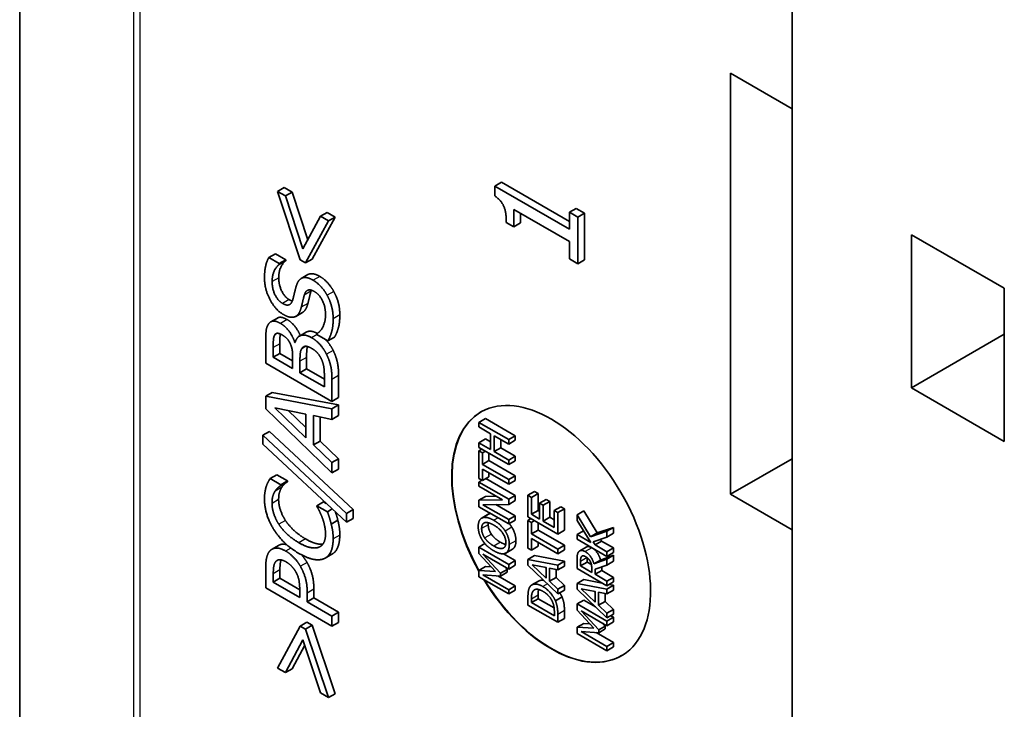
# Model space of a CAD drawing. Units: millimetres. Extents: x 14 to 2000, y 8 to 430.
# Drawn here: x 295 to 316, y 163 to 178 of the extents above; entities that cross this region are included whole.
import ezdxf

# ---------------------------------------------------------------- set-up
doc = ezdxf.new("R2010")
doc.units = ezdxf.units.MM
doc.layers.add('Visible (ISO)', color=7, linetype='Continuous', lineweight=35)
doc.layers.add('Visible Narrow (ISO)', color=7, linetype='Continuous', lineweight=25)

msp = doc.modelspace()

# ---------------------------------------------------------------- linework, layer by layer
at = {"layer": 'Visible (ISO)'}
for p, q in [((294.5597, 159.1239), (294.5597, 187.2522)), ((311.0353, 181.4142), (311.0353, 112.3386)), ((309.7221, 167.4271), (309.7221, 176.4085)), ((311.0353, 175.6503), (309.7221, 176.4085)), ((300.1998, 173.9677), (300.0584, 173.886)), ((300.1998, 173.9677), (300.3683, 173.8704)), ((304.8344, 174.0821), (304.6929, 174.0005)), ((304.6929, 174.0005), (304.6929, 173.7888)), ((306.2859, 173.0808), (304.6929, 174.0005)), ((304.8344, 174.0821), (306.2859, 173.2441)), ((300.2268, 173.7888), (300.0584, 173.886)), ((300.0584, 173.886), (300.5454, 172.4271)), ((300.3683, 173.8704), (300.2268, 173.7888)), ((300.6016, 172.6593), (300.2268, 173.7888)), ((300.3683, 173.8704), (300.706, 172.8526)), ((305.1012, 173.5018), (306.2859, 172.8178)), ((305.1012, 173.1312), (305.1012, 173.5018)), ((306.4274, 173.5247), (306.2859, 173.443)), ((306.4274, 173.5247), (306.6079, 173.4205)), ((300.9775, 173.3554), (300.6016, 172.6593)), ((301.2874, 173.3398), (300.8003, 172.4432)), ((301.1189, 173.437), (300.9775, 173.3554)), ((301.146, 173.2581), (300.9775, 173.3554)), ((301.1189, 173.437), (301.2874, 173.3398)), ((301.2874, 173.3398), (301.146, 173.2581)), ((305.2426, 173.4201), (305.2426, 173.2129)), ((306.2859, 173.443), (306.2859, 173.0808)), ((306.4664, 173.3388), (306.2859, 173.443)), ((306.6079, 173.4205), (306.4664, 173.3388)), ((306.4664, 172.343), (306.4664, 173.3388)), ((306.6079, 173.4205), (306.6079, 172.4247)), ((300.6589, 172.3615), (301.146, 173.2581)), ((304.9393, 173.2247), (305.1012, 173.1312)), ((305.2426, 173.2129), (305.1012, 173.1312)), ((313.5809, 169.6975), (313.5809, 172.9635)), ((313.5809, 172.9635), (315.5608, 171.8204)), ((306.2859, 172.8178), (306.2859, 172.4472)), ((300.0141, 172.557), (299.8727, 172.4754)), ((300.0973, 172.3457), (299.8727, 172.4754)), ((300.0141, 172.557), (300.2387, 172.4273)), ((300.2387, 172.4273), (300.0973, 172.3457)), ((300.2387, 172.4273), (300.2387, 172.4114)), ((300.5454, 172.4271), (300.6589, 172.3615)), ((300.8003, 172.4432), (300.6589, 172.3615)), ((306.2859, 172.4472), (306.4664, 172.343)), ((306.6079, 172.4247), (306.4664, 172.343)), ((300.2387, 172.4114), (300.0973, 172.3298)), ((300.0973, 172.3298), (300.0973, 172.3457)), ((300.7056, 172.112), (300.5641, 172.0303)), ((315.5608, 171.8204), (315.5608, 168.5544)), ((300.0561, 171.1869), (299.9146, 171.1052)), ((300.5894, 171.3036), (300.448, 171.222)), ((300.0537, 170.8609), (300.0034, 170.8318)), ((300.6683, 170.8844), (300.5269, 170.8027)), ((300.8996, 170.8516), (300.8996, 170.8357)), ((300.8996, 170.8357), (301.1356, 170.6994)), ((301.2771, 170.7811), (301.1356, 170.6994)), ((313.5809, 169.6975), (315.5608, 170.8406)), ((299.8062, 170.6571), (299.8062, 170.2244)), ((299.9667, 170.3488), (299.9667, 170.5565)), ((300.1081, 170.6382), (300.1081, 170.4304)), ((300.437, 170.6732), (300.4274, 170.6677)), ((300.4343, 170.6637), (300.4274, 170.6677)), ((300.1081, 170.4304), (299.9667, 170.3488)), ((300.3804, 170.1099), (299.9667, 170.3488)), ((300.1081, 170.4304), (300.3804, 170.2732)), ((300.3804, 170.356), (300.3804, 170.1099)), ((300.6788, 170.347), (300.6788, 170.1009)), ((299.8062, 170.2244), (301.2204, 169.4079)), ((300.5374, 170.0192), (300.5374, 170.2654)), ((300.6788, 170.1009), (300.5374, 170.0192)), ((301.06, 169.7175), (300.5374, 170.0192)), ((300.6788, 170.1009), (301.06, 169.8808)), ((301.3619, 169.958), (301.3619, 169.4895)), ((301.06, 169.8935), (301.06, 169.7175)), ((301.2204, 169.4079), (301.2204, 169.8763)), ((315.5608, 168.5544), (313.5809, 169.6975)), ((299.9477, 169.6007), (299.8062, 169.519)), ((301.2204, 169.253), (299.8062, 169.519)), ((299.8062, 169.519), (299.8062, 169.2517)), ((299.9477, 169.6007), (301.3619, 169.3347)), ((301.3619, 169.4895), (301.2204, 169.4079)), ((300.6646, 168.6331), (299.9988, 169.2689)), ((299.9988, 169.2689), (300.6646, 169.1372)), ((301.3619, 169.3347), (301.2204, 169.253)), ((301.3619, 169.3347), (301.3619, 169.1057)), ((299.8062, 169.2517), (301.2204, 167.8847)), ((300.285, 169.2123), (300.6646, 168.8498)), ((300.6646, 169.1372), (300.6646, 168.6331)), ((300.8251, 168.4809), (300.8251, 169.1042)), ((300.8251, 169.1042), (301.2204, 169.0241)), ((300.9665, 169.0755), (300.9665, 168.5625)), ((301.2204, 169.0241), (301.2204, 169.253)), ((301.3619, 169.1057), (301.2204, 169.0241)), ((304.4942, 169.0434), (304.3528, 168.9618)), ((304.9892, 168.5944), (304.3528, 168.9618)), ((304.3528, 168.9618), (304.3528, 168.8641)), ((304.3528, 168.8641), (304.6024, 168.72)), ((304.4942, 169.0434), (305.1306, 168.676)), ((299.8846, 168.769), (299.7432, 168.6873)), ((301.5276, 167.0179), (299.7432, 168.6873)), ((299.7432, 168.6873), (299.7432, 168.4994)), ((299.8846, 168.769), (301.669, 167.0996)), ((304.6024, 168.72), (304.6024, 168.3818)), ((304.6777, 168.3383), (304.6777, 168.6765)), ((304.6777, 168.6765), (304.9892, 168.4967)), ((305.1306, 168.676), (304.9892, 168.5944)), ((305.1306, 168.676), (305.1306, 168.5783)), ((299.7432, 168.4994), (301.5276, 166.8327)), ((300.9665, 168.5625), (300.8251, 168.4809)), ((301.2204, 168.1044), (300.8251, 168.4809)), ((300.9665, 168.5625), (301.3619, 168.186)), ((304.4942, 168.6075), (304.3528, 168.5259)), ((304.6024, 168.3818), (304.3528, 168.5259)), ((304.3528, 168.5259), (304.3528, 168.4282)), ((304.4942, 168.6075), (304.6024, 168.5451)), ((304.8191, 168.5949), (304.8191, 168.4199)), ((304.9892, 168.4967), (304.9892, 168.5944)), ((305.1306, 168.5783), (304.9892, 168.4967)), ((304.3528, 168.4282), (304.9892, 168.0608)), ((304.4173, 168.391), (304.3528, 168.3538)), ((304.3528, 168.3538), (304.3528, 167.763)), ((304.4281, 168.3103), (304.3528, 168.3538)), ((304.4926, 168.3475), (304.4281, 168.3103)), ((304.4281, 168.0638), (304.4281, 168.3103)), ((304.5695, 168.3031), (304.5695, 168.1454)), ((304.8191, 168.4199), (304.6777, 168.3383)), ((304.9892, 168.1584), (304.6777, 168.3383)), ((304.8191, 168.4199), (305.1306, 168.2401)), ((305.1306, 168.2401), (304.9892, 168.1584)), ((305.1306, 168.2401), (305.1306, 168.1424)), ((301.3619, 168.186), (301.2204, 168.1044)), ((301.2204, 167.8847), (301.2204, 168.1044)), ((301.3619, 168.186), (301.3619, 167.9664)), ((304.5695, 168.1454), (304.4281, 168.0638)), ((304.9892, 167.7398), (304.4281, 168.0638)), ((304.5695, 168.1454), (305.1306, 167.8215)), ((304.9892, 168.0608), (304.9892, 168.1584)), ((305.1306, 168.1424), (304.9892, 168.0608)), ((309.7221, 167.4271), (311.0353, 168.1853)), ((300.0416, 167.8433), (299.9002, 167.7616)), ((300.0416, 167.8433), (300.2685, 167.7123)), ((301.3619, 167.9664), (301.2204, 167.8847)), ((304.4281, 167.7196), (304.4281, 167.9661)), ((304.4281, 167.9661), (304.9892, 167.6421)), ((304.5695, 167.8012), (304.4281, 167.7196)), ((304.5695, 167.8845), (304.5695, 167.8012)), ((305.1306, 167.8215), (304.9892, 167.7398)), ((305.1306, 167.8215), (305.1306, 167.7238)), ((300.1271, 167.6306), (299.9002, 167.7616)), ((300.2685, 167.7123), (300.1271, 167.6306)), ((300.2685, 167.6951), (300.1271, 167.6134)), ((300.1271, 167.6134), (300.1271, 167.6306)), ((300.2685, 167.7123), (300.2685, 167.6951)), ((304.3528, 167.763), (304.4281, 167.7196)), ((304.4168, 167.7261), (304.3528, 167.6892)), ((304.3528, 167.6892), (304.3528, 167.5981)), ((304.9892, 167.3218), (304.3528, 167.6892)), ((304.3528, 167.5981), (304.8567, 167.3072)), ((304.5056, 167.7643), (305.1306, 167.4034)), ((304.9892, 167.6421), (304.9892, 167.7398)), ((305.1306, 167.7238), (304.9892, 167.6421)), ((304.4942, 167.3838), (304.3528, 167.3021)), ((304.4942, 167.3838), (304.7201, 167.386)), ((305.1306, 167.4034), (304.9892, 167.3218)), ((305.1306, 167.4034), (305.1306, 167.2938)), ((305.542, 167.4875), (305.4006, 167.4058)), ((305.4006, 167.4058), (305.4006, 166.9461)), ((305.4759, 167.3623), (305.4006, 167.4058)), ((305.6173, 167.444), (305.4759, 167.3623)), ((305.542, 167.4875), (305.6173, 167.444)), ((305.6173, 167.444), (305.6173, 167.0819)), ((311.0353, 166.6688), (309.7221, 167.4271)), ((301.041, 167.2663), (300.8996, 167.1847)), ((301.1242, 167.055), (300.8996, 167.1847)), ((300.8996, 167.1847), (300.8996, 167.1688)), ((301.041, 167.2663), (301.0995, 167.2325)), ((304.8567, 167.3072), (304.3528, 167.3021)), ((304.3528, 167.3021), (304.3528, 167.1634)), ((304.4405, 167.2039), (304.9892, 167.2122)), ((304.9892, 166.8871), (304.4405, 167.2039)), ((304.7161, 167.208), (305.1306, 166.9687)), ((304.9892, 167.2122), (304.9892, 167.3218)), ((305.1306, 167.2938), (304.9892, 167.2122)), ((305.4759, 167.0003), (305.4759, 167.3623)), ((305.7916, 167.3189), (305.6502, 167.2373)), ((305.6502, 167.2373), (305.6502, 166.8996)), ((305.7255, 167.1938), (305.6502, 167.2373)), ((305.8669, 167.2755), (305.7255, 167.1938)), ((305.7255, 166.8562), (305.7255, 167.1938)), ((305.7916, 167.3189), (305.8669, 167.2755)), ((305.8669, 167.2755), (305.8669, 166.9378)), ((301.2264, 167.114), (301.1242, 167.055)), ((301.669, 167.0996), (301.5276, 167.0179)), ((301.5276, 166.8327), (301.5276, 167.0179)), ((301.669, 167.0996), (301.669, 166.9143)), ((304.3528, 167.1634), (304.9892, 166.7959)), ((304.5562, 167.0022), (304.4147, 166.9206)), ((304.5669, 167.0077), (304.4255, 166.9261)), ((305.1306, 166.9687), (304.9892, 166.8871)), ((305.1306, 166.9687), (305.1306, 166.8776)), ((305.6173, 167.0819), (305.4759, 167.0003)), ((305.6502, 166.8996), (305.4759, 167.0003)), ((305.6173, 167.0819), (305.6502, 167.0629)), ((306.1031, 167.1635), (305.9617, 167.0819)), ((305.9617, 167.0819), (305.9617, 166.7198)), ((306.037, 167.0384), (305.9617, 167.0819)), ((306.1784, 167.12), (306.037, 167.0384)), ((306.037, 166.5787), (306.037, 167.0384)), ((306.1031, 167.1635), (306.1784, 167.12)), ((306.1784, 167.12), (306.1784, 166.6603)), ((306.5898, 167.0713), (306.4484, 166.9896)), ((306.4484, 166.9896), (306.4484, 166.8705)), ((306.7326, 166.5213), (306.4484, 166.9896)), ((306.5898, 167.0713), (306.874, 166.6029)), ((301.3458, 166.8733), (301.2044, 166.7916)), ((301.669, 166.9143), (301.5276, 166.8327)), ((304.9892, 166.7959), (304.9892, 166.8871)), ((305.1306, 166.8776), (304.9892, 166.7959)), ((305.4006, 166.9461), (306.037, 166.5787)), ((305.4651, 166.9089), (305.4006, 166.8716)), ((305.4006, 166.8716), (305.4006, 166.2809)), ((305.4759, 166.8282), (305.4006, 166.8716)), ((305.5404, 166.8654), (305.4759, 166.8282)), ((305.4759, 166.5816), (305.4759, 166.8282)), ((305.6173, 166.821), (305.6173, 166.6633)), ((305.8669, 166.9378), (305.7255, 166.8562)), ((305.9617, 166.7198), (305.7255, 166.8562)), ((305.8669, 166.9378), (305.9617, 166.8831)), ((306.4484, 166.8705), (306.7408, 166.4004)), ((305.6173, 166.6633), (305.4759, 166.5816)), ((306.037, 166.2577), (305.4759, 166.5816)), ((305.6173, 166.6633), (306.1784, 166.3393)), ((306.1784, 166.6603), (306.037, 166.5787)), ((306.5863, 166.6488), (306.4484, 166.5692)), ((306.4484, 166.5692), (306.4484, 166.4715)), ((306.7408, 166.4004), (306.4484, 166.5692)), ((307.0848, 166.6401), (306.7326, 166.5213)), ((306.874, 166.6029), (306.7326, 166.5213)), ((306.874, 166.6029), (307.2262, 166.7217)), ((307.2262, 166.7217), (307.0848, 166.6401)), ((307.0848, 166.5132), (307.0848, 166.6401)), ((307.2262, 166.5949), (307.0848, 166.5132)), ((307.2262, 166.7217), (307.2262, 166.5949)), ((300.0832, 166.3385), (299.9418, 166.2568)), ((304.4841, 166.3751), (304.3528, 166.2993)), ((305.4759, 166.2374), (305.4759, 166.484)), ((305.4759, 166.484), (306.037, 166.16)), ((305.6173, 166.4023), (305.6173, 166.3191)), ((306.1784, 166.3393), (306.037, 166.2577)), ((306.1784, 166.3393), (306.1784, 166.2417)), ((306.4484, 166.4715), (307.0848, 166.1041)), ((306.7888, 166.4156), (307.0848, 166.5132)), ((306.8306, 166.3486), (306.7888, 166.4156)), ((306.972, 166.4302), (306.8306, 166.3486)), ((307.0848, 166.2018), (306.8306, 166.3486)), ((306.9483, 166.4682), (306.972, 166.4302)), ((306.972, 166.4302), (307.2262, 166.2834)), ((301.22, 166.15), (301.0786, 166.0683)), ((304.3528, 166.2993), (304.3528, 166.1635)), ((304.9892, 165.9319), (304.3528, 166.2993)), ((304.3528, 166.1635), (304.7071, 165.7815)), ((304.441, 166.1507), (304.9892, 165.8342)), ((304.8139, 165.7437), (304.441, 166.1507)), ((304.8779, 166.1595), (305.1306, 166.0135)), ((305.0696, 166.2567), (304.9282, 166.1751)), ((305.4006, 166.2809), (305.4759, 166.2374)), ((305.542, 166.1202), (305.4006, 166.0385)), ((305.6173, 166.3191), (305.4759, 166.2374)), ((305.542, 166.1202), (306.1784, 166.0005)), ((306.037, 166.16), (306.037, 166.2577)), ((306.1784, 166.2417), (306.037, 166.16)), ((306.6454, 166.302), (306.5039, 166.2204)), ((306.9493, 166.0259), (307.2262, 166.1274)), ((307.2262, 166.2834), (307.0848, 166.2018)), ((307.0848, 166.1041), (307.0848, 166.2018)), ((307.2262, 166.1858), (307.0848, 166.1041)), ((307.2262, 166.1274), (307.0848, 166.0458)), ((307.2262, 166.2834), (307.2262, 166.1858)), ((307.2262, 166.1274), (307.2262, 166.0006)), ((305.1306, 166.0135), (304.9892, 165.9319)), ((304.9892, 165.8342), (304.9892, 165.9319)), ((305.1306, 165.9159), (304.9892, 165.8342)), ((305.1306, 166.0135), (305.1306, 165.9159)), ((305.4006, 166.0385), (305.4006, 165.9183)), ((306.037, 165.9188), (305.4006, 166.0385)), ((305.4006, 165.9183), (306.037, 165.3031)), ((305.7869, 165.6399), (305.4873, 165.926)), ((305.4873, 165.926), (305.7869, 165.8667)), ((306.1784, 166.0005), (306.037, 165.9188)), ((306.037, 165.8158), (306.037, 165.9188)), ((306.1784, 166.0005), (306.1784, 165.8975)), ((306.4484, 166.0339), (306.4484, 165.8445)), ((306.5217, 165.8999), (306.5217, 165.9969)), ((306.6631, 165.9815), (306.5217, 165.8999)), ((306.6631, 166.0751), (306.6631, 165.9815)), ((306.6631, 165.9815), (306.7542, 165.9289)), ((307.0848, 166.0458), (306.8079, 165.9442)), ((306.9493, 166.0259), (306.8079, 165.9442)), ((306.8316, 165.8329), (307.0848, 165.9189)), ((307.0848, 165.9189), (307.0848, 166.0458)), ((307.2262, 166.0006), (307.0848, 165.9189)), ((299.8062, 165.8415), (299.8062, 165.4313)), ((299.969, 165.5543), (299.969, 165.7343)), ((300.1104, 165.8159), (300.1104, 165.636)), ((304.4942, 165.8843), (304.3528, 165.8026)), ((304.3528, 165.8026), (304.3528, 165.6693)), ((304.7071, 165.7815), (304.3528, 165.8026)), ((304.441, 165.7095), (304.8139, 165.6841)), ((304.9892, 165.3929), (304.441, 165.7095)), ((304.4942, 165.8843), (304.6187, 165.8769)), ((304.9553, 165.8253), (304.8139, 165.7437)), ((304.9553, 165.7658), (304.8139, 165.6841)), ((304.8139, 165.6841), (304.8139, 165.7437)), ((304.9, 165.8857), (304.9553, 165.8253)), ((304.9553, 165.8253), (304.9553, 165.7658)), ((305.7734, 165.8694), (305.7869, 165.8566)), ((305.7869, 165.8667), (305.7869, 165.6399)), ((305.8591, 165.8519), (306.037, 165.8158)), ((305.8591, 165.5714), (305.8591, 165.8519)), ((306.0005, 165.8232), (306.0005, 165.653)), ((306.1784, 165.8975), (306.037, 165.8158)), ((306.4484, 165.8445), (307.0848, 165.4771)), ((306.7609, 165.7617), (306.5217, 165.8999)), ((306.7609, 165.8475), (306.7609, 165.7617)), ((306.8316, 165.7209), (306.8316, 165.8329)), ((306.973, 165.8026), (306.8316, 165.7209)), ((307.0848, 165.5747), (306.8316, 165.7209)), ((306.973, 165.8809), (306.973, 165.8026)), ((306.973, 165.8026), (307.2262, 165.6564)), ((300.1104, 165.636), (299.969, 165.5543)), ((300.5328, 165.2288), (299.969, 165.5543)), ((300.1104, 165.636), (300.5328, 165.3921)), ((304.3528, 165.6693), (304.9892, 165.3018)), ((304.7615, 165.6877), (305.1306, 165.4746)), ((305.6275, 165.5765), (305.486, 165.4949)), ((306.0005, 165.653), (305.8591, 165.5714)), ((306.037, 165.402), (305.8591, 165.5714)), ((306.0005, 165.653), (306.1784, 165.4836)), ((306.5898, 165.6087), (306.4484, 165.5271)), ((307.0848, 165.4074), (306.4484, 165.5271)), ((306.4484, 165.5271), (306.4484, 165.4068)), ((306.5898, 165.6087), (306.9857, 165.5343)), ((307.2262, 165.6564), (307.0848, 165.5747)), ((307.0848, 165.4771), (307.0848, 165.5747)), ((307.2262, 165.5587), (307.0848, 165.4771)), ((307.2262, 165.489), (307.0848, 165.4074)), ((307.1352, 165.5062), (307.2262, 165.489)), ((307.2262, 165.6564), (307.2262, 165.5587)), ((307.2262, 165.489), (307.2262, 165.386)), ((299.8062, 165.4313), (301.2204, 164.6148)), ((300.5328, 165.377), (300.5328, 165.2288)), ((300.6933, 165.1361), (300.6933, 165.3201)), ((300.8347, 165.4017), (300.8347, 165.2178)), ((305.1306, 165.4746), (304.9892, 165.3929)), ((304.9892, 165.3018), (304.9892, 165.3929)), ((305.1306, 165.3835), (304.9892, 165.3018)), ((305.1306, 165.4746), (305.1306, 165.3835)), ((306.1784, 165.4836), (306.037, 165.402)), ((306.037, 165.3031), (306.037, 165.402)), ((306.1784, 165.3847), (306.037, 165.3031)), ((306.1784, 165.4836), (306.1784, 165.3847)), ((306.4484, 165.4068), (307.0848, 164.7916)), ((306.8347, 165.1284), (306.5351, 165.4145)), ((306.5351, 165.4145), (306.8347, 165.3553)), ((306.8212, 165.3579), (306.8347, 165.3451)), ((306.8347, 165.3553), (306.8347, 165.1284)), ((306.9069, 165.0599), (306.9069, 165.3404)), ((306.9069, 165.3404), (307.0848, 165.3044)), ((307.0483, 165.3118), (307.0483, 165.1416)), ((307.0848, 165.3044), (307.0848, 165.4074)), ((307.2262, 165.386), (307.0848, 165.3044)), ((300.8347, 165.2178), (300.6933, 165.1361)), ((301.2204, 164.8318), (300.6933, 165.1361)), ((300.8347, 165.2178), (301.3619, 164.9134)), ((305.4006, 165.2316), (305.4006, 165.0643)), ((305.6153, 165.2013), (305.4738, 165.1197)), ((305.4738, 165.1197), (305.4738, 165.1941)), ((305.9638, 164.8368), (305.4738, 165.1197)), ((305.6153, 165.2758), (305.6153, 165.2013)), ((305.6153, 165.2013), (305.9587, 165.0031)), ((306.1274, 165.2374), (305.986, 165.1557)), ((306.5898, 165.171), (306.4484, 165.0894)), ((306.4484, 165.0894), (306.4484, 164.9536)), ((307.0848, 164.722), (306.4484, 165.0894)), ((306.5898, 165.171), (306.8443, 165.0241)), ((307.0483, 165.1416), (306.9069, 165.0599)), ((307.0483, 165.1416), (307.2262, 164.9721)), ((301.3619, 164.9134), (301.2204, 164.8318)), ((301.3619, 164.9134), (301.3619, 164.6964)), ((305.4006, 165.0643), (306.037, 164.6969)), ((305.9638, 164.9113), (305.9638, 164.8368)), ((306.037, 164.6969), (306.037, 164.866)), ((306.1784, 164.9477), (306.1784, 164.7785)), ((306.4484, 164.9536), (306.8027, 164.5716)), ((306.5366, 164.9408), (307.0848, 164.6243)), ((306.9095, 164.5338), (306.5366, 164.9408)), ((307.0848, 164.8905), (306.9069, 165.0599)), ((307.2262, 164.9721), (307.0848, 164.8905)), ((307.0848, 164.7916), (307.0848, 164.8905)), ((307.2262, 164.8733), (307.0848, 164.7916)), ((307.2262, 164.9721), (307.2262, 164.8733)), ((300.6869, 164.6997), (300.5454, 164.6181)), ((300.6869, 164.6997), (300.8003, 164.6342)), ((301.2204, 164.6148), (301.2204, 164.8318)), ((301.3619, 164.6964), (301.2204, 164.6148)), ((306.1784, 164.7785), (306.037, 164.6969)), ((306.5898, 164.6744), (306.4484, 164.5927)), ((306.5898, 164.6744), (306.7143, 164.667)), ((306.9956, 164.6758), (307.0509, 164.6154)), ((307.2262, 164.8036), (307.0848, 164.722)), ((307.0848, 164.6243), (307.0848, 164.722)), ((307.2262, 164.706), (307.0848, 164.6243)), ((307.1659, 164.8385), (307.2262, 164.8036)), ((307.2262, 164.8036), (307.2262, 164.706)), ((300.5454, 164.6181), (300.0584, 163.7215)), ((300.6589, 164.5526), (300.5454, 164.6181)), ((300.8003, 164.6342), (300.6589, 164.5526)), ((301.146, 163.0936), (300.6589, 164.5526)), ((300.8003, 164.6342), (301.2874, 163.1752)), ((306.4484, 164.5927), (306.4484, 164.4594)), ((306.8027, 164.5716), (306.4484, 164.5927)), ((306.4484, 164.4594), (307.0848, 164.0919)), ((306.5366, 164.4995), (306.9095, 164.4742)), ((307.0848, 164.183), (306.5366, 164.4995)), ((306.8571, 164.4778), (307.2262, 164.2647)), ((307.0509, 164.6154), (306.9095, 164.5338)), ((307.0509, 164.5559), (306.9095, 164.4742)), ((306.9095, 164.4742), (306.9095, 164.5338)), ((307.0509, 164.6154), (307.0509, 164.5559)), ((300.2268, 163.6242), (300.6016, 164.321)), ((300.6016, 164.321), (300.9775, 163.1908)), ((307.2262, 164.2647), (307.0848, 164.183)), ((307.2262, 164.2647), (307.2262, 164.1736)), ((300.6388, 164.209), (300.3683, 163.7059)), ((307.0848, 164.0919), (307.0848, 164.183)), ((307.2262, 164.1736), (307.0848, 164.0919)), ((300.0584, 163.7215), (300.2268, 163.6242)), ((300.3683, 163.7059), (300.2268, 163.6242)), ((300.9775, 163.1908), (301.146, 163.0936)), ((301.2874, 163.1752), (301.146, 163.0936))]:
    msp.add_line(p, q, dxfattribs=at)
for centre, major_axis, start_param, end_param in [((305.895, 166.5824), (-1.5, 2.5981), 1.6129511, 7.825419), ((305.9021, 166.5864), (-1.5, 2.5981), 0.002357, 1.5388355), ((305.9021, 166.5864), (1.5, -2.5981), 4.759483, 6.2808283)]:
    msp.add_ellipse(centre, major_axis=major_axis, ratio=0.5773503, start_param=start_param, end_param=end_param, dxfattribs=at)
for points in [[(304.6929, 173.7888), (304.8362, 173.6928), (304.9393, 173.4348), (304.9393, 173.2247)], [(299.8727, 172.4754), (299.828, 172.3966), (299.781, 172.1802), (299.781, 172.0426)], [(299.9438, 171.9632), (299.9438, 172.0969), (300.0354, 172.2874), (300.0973, 172.3298)], [(300.2387, 172.4114), (300.1769, 172.3691), (300.0852, 172.1785), (300.0852, 172.0449)], [(299.781, 172.0426), (299.781, 171.8031), (300.0137, 171.3591), (300.1856, 171.2599)], [(300.0852, 172.0449), (300.0852, 171.894), (300.2078, 171.6366), (300.3075, 171.5791)], [(300.817, 171.9937), (300.6852, 172.0698), (300.5053, 172.0175), (300.4606, 171.8752)], [(300.9585, 172.0753), (301.0421, 172.027), (301.2026, 171.8563), (301.2587, 171.7537)], [(300.1661, 171.4974), (300.0664, 171.555), (299.9438, 171.8124), (299.9438, 171.9632)], [(300.4606, 171.8752), (300.4434, 171.819), (300.4022, 171.643), (300.3861, 171.5834)], [(301.1173, 171.6721), (301.0611, 171.7746), (300.9007, 171.9454), (300.817, 171.9937)], [(300.3861, 171.5834), (300.3621, 171.4941), (300.2555, 171.4458), (300.1661, 171.4974)], [(300.3075, 171.5791), (300.3443, 171.5578), (300.375, 171.5494)], [(300.5661, 171.416), (300.5867, 171.4981), (300.6119, 171.6092), (300.6302, 171.6741)], [(300.6302, 171.6741), (300.6566, 171.7634), (300.762, 171.7991), (300.8468, 171.7502)], [(300.7717, 171.7557), (300.7533, 171.6909), (300.7281, 171.5797), (300.7075, 171.4977)], [(300.7798, 171.7799), (300.7754, 171.7686), (300.7717, 171.7557)], [(300.8468, 171.7502), (300.9534, 171.6886), (301.0829, 171.4299), (301.0829, 171.2499)], [(301.2457, 171.1719), (301.2457, 171.3214), (301.1792, 171.5583), (301.1173, 171.6721)], [(301.2587, 171.7537), (301.3206, 171.6399), (301.3871, 171.4031), (301.3871, 171.2535)], [(300.4411, 171.2182), (300.4881, 171.2427), (300.5466, 171.3426), (300.5661, 171.416)], [(300.1856, 171.2599), (300.2681, 171.2122), (300.3942, 171.195), (300.4411, 171.2182)], [(301.0829, 171.2499), (301.0829, 171.1242), (300.9867, 170.9085), (300.8996, 170.8516)], [(301.1356, 170.6994), (301.1815, 170.7828), (301.2457, 170.9945), (301.2457, 171.1719)], [(301.3871, 171.2535), (301.3871, 171.0762), (301.3229, 170.8645), (301.2771, 170.7811)], [(299.8635, 171.0528), (299.8257, 170.9952), (299.8062, 170.8318), (299.8062, 170.6571)], [(300.1248, 171.0713), (300.0354, 171.1229), (299.9036, 171.1183), (299.8635, 171.0528)], [(300.4274, 170.6677), (300.3827, 170.8007), (300.2245, 171.0137), (300.1248, 171.0713)], [(299.9667, 170.5565), (299.9667, 170.6717), (299.9781, 170.7934), (300.0034, 170.8318)], [(300.0034, 170.8318), (300.0251, 170.8629), (300.1008, 170.8589), (300.1512, 170.8298)], [(300.1512, 170.8298), (300.2177, 170.7914), (300.3059, 170.6994), (300.3334, 170.6333)], [(300.7861, 170.7663), (300.6509, 170.8443), (300.4686, 170.7894), (300.4343, 170.6637)], [(301.1058, 170.4123), (301.0531, 170.5195), (300.8915, 170.7054), (300.7861, 170.7663)], [(300.3334, 170.6333), (300.3621, 170.5651), (300.3804, 170.4579), (300.3804, 170.356)], [(300.5374, 170.2654), (300.5374, 170.3779), (300.5512, 170.4917), (300.5741, 170.5301)], [(300.5741, 170.5301), (300.6108, 170.5883), (300.7139, 170.5817), (300.7941, 170.5353)], [(300.7941, 170.5353), (300.8686, 170.4923), (300.9626, 170.3812), (301.0004, 170.2985)], [(301.2204, 169.8763), (301.2204, 170.0431), (301.1677, 170.2839), (301.1058, 170.4123)], [(301.2473, 170.4939), (301.3092, 170.3656), (301.3619, 170.1247), (301.3619, 169.958)], [(301.0004, 170.2985), (301.0371, 170.2138), (301.06, 170.0365), (301.06, 169.8935)], [(299.8177, 167.5923), (299.8016, 167.5406), (299.781, 167.4083), (299.781, 167.3263)], [(299.9002, 167.7616), (299.875, 167.7219), (299.8326, 167.6366), (299.8177, 167.5923)], [(300.0091, 167.4976), (300.04, 167.5446), (300.1042, 167.5975), (300.1271, 167.6134)], [(300.2685, 167.6951), (300.2456, 167.6792), (300.1814, 167.6263), (300.1505, 167.5793)], [(299.9415, 167.2323), (299.9415, 167.3276), (299.9793, 167.4526), (300.0091, 167.4976)], [(300.1505, 167.5793), (300.1207, 167.5343), (300.0829, 167.4092), (300.0829, 167.314)], [(299.781, 167.3263), (299.781, 167.1608), (299.8807, 166.836), (299.9758, 166.6831)], [(300.087, 166.787), (300.016, 166.8982), (299.9415, 167.1278), (299.9415, 167.2323)], [(300.0829, 167.314), (300.0829, 167.2094), (300.1574, 166.9798), (300.2284, 166.8687)], [(300.8996, 167.1688), (300.9213, 167.1311), (300.9832, 167.0067), (301.013, 166.9299)], [(301.2044, 166.7916), (301.1861, 166.8697), (301.146, 166.9882), (301.1242, 167.055)], [(304.5562, 167.0022), (304.5614, 167.0052), (304.5669, 167.0077)], [(304.5669, 167.0077), (304.5849, 167.015), (304.6063, 167.017)], [(300.5145, 166.3946), (300.3781, 166.4734), (300.1592, 166.6765), (300.087, 166.787)], [(300.2284, 166.8687), (300.3006, 166.7582), (300.5195, 166.555), (300.6559, 166.4763)], [(301.013, 166.9299), (301.0428, 166.8505), (301.0829, 166.6672), (301.0829, 166.5733)], [(301.2457, 166.4767), (301.2457, 166.5746), (301.225, 166.7083), (301.2044, 166.7916)], [(301.3458, 166.8733), (301.3665, 166.7899), (301.3871, 166.6563), (301.3871, 166.5583)], [(304.4255, 166.9261), (304.3848, 166.9079), (304.3394, 166.8138), (304.3394, 166.7388)], [(304.4126, 166.6971), (304.4126, 166.7483), (304.4456, 166.8114), (304.4786, 166.8216)], [(304.671, 166.8725), (304.5916, 166.9183), (304.4678, 166.9433), (304.4255, 166.9261)], [(304.4786, 166.8216), (304.5106, 166.8317), (304.6081, 166.807), (304.671, 166.7706)], [(304.5572, 166.8198), (304.554, 166.8012), (304.554, 166.7787)], [(304.554, 166.7787), (304.554, 166.7257), (304.586, 166.6275), (304.6201, 166.5775)], [(304.916, 166.6429), (304.8737, 166.7102), (304.7484, 166.8278), (304.671, 166.8725)], [(304.671, 166.7706), (304.7963, 166.6983), (304.9294, 166.5006), (304.9294, 166.3987)], [(304.9996, 166.8019), (305.0321, 166.7648), (305.0574, 166.7245)], [(299.9758, 166.6831), (300.0733, 166.5276), (300.3368, 166.2709), (300.5145, 166.1683)], [(301.0829, 166.5733), (301.0829, 166.4701), (301.0119, 166.3271), (300.942, 166.2987)], [(304.3394, 166.7388), (304.3394, 166.6649), (304.3832, 166.5199), (304.4255, 166.4526)], [(304.4786, 166.4958), (304.4446, 166.5458), (304.4126, 166.6441), (304.4126, 166.6971)], [(304.6201, 166.5775), (304.6526, 166.5295), (304.7505, 166.442), (304.8124, 166.4063)], [(305.0026, 166.3559), (305.0026, 166.4279), (304.9603, 166.572), (304.916, 166.6429)], [(305.0574, 166.7245), (305.1017, 166.6537), (305.144, 166.5096), (305.144, 166.4375)], [(300.942, 166.2987), (300.8698, 166.2702), (300.66, 166.3106), (300.5145, 166.3946)], [(301.06, 166.0585), (301.1528, 166.1028), (301.2457, 166.3179), (301.2457, 166.4767)], [(304.4255, 166.4526), (304.4694, 166.385), (304.5911, 166.2689), (304.671, 166.2228)], [(304.671, 166.3246), (304.6091, 166.3603), (304.5111, 166.4479), (304.4786, 166.4958)], [(304.9294, 166.3987), (304.9294, 166.2969), (304.7963, 166.2523), (304.671, 166.3246)], [(304.8124, 166.4063), (304.877, 166.369), (304.926, 166.3568)], [(304.916, 166.1689), (304.9588, 166.1876), (305.0026, 166.2814), (305.0026, 166.3559)], [(299.8945, 166.218), (299.8475, 166.167), (299.8062, 165.9871), (299.8062, 165.8415)], [(300.2326, 166.2173), (300.1145, 166.2855), (299.9483, 166.2782), (299.8945, 166.218)], [(300.5466, 165.8931), (300.4893, 165.9937), (300.3242, 166.1644), (300.2326, 166.2173)], [(300.5145, 166.1683), (300.6933, 166.0651), (300.9683, 166.0135), (301.06, 166.0585)], [(300.5695, 166.1379), (300.6382, 166.0621), (300.688, 165.9747)], [(304.671, 166.2228), (304.7494, 166.1775), (304.8737, 166.151), (304.916, 166.1689)], [(306.4819, 166.2015), (306.4603, 166.1753), (306.4484, 166.097), (306.4484, 166.0339)], [(306.6212, 166.2045), (306.5712, 166.2333), (306.5036, 166.2277), (306.4819, 166.2015)], [(306.8079, 165.9442), (306.7852, 166.0276), (306.6908, 166.1643), (306.6212, 166.2045)], [(306.7626, 166.2861), (306.8322, 166.2459), (306.9266, 166.1093), (306.9493, 166.0259)], [(299.969, 165.7343), (299.969, 165.8362), (299.993, 165.9599), (300.0228, 165.9943)], [(300.0228, 165.9943), (300.0572, 166.034), (300.1649, 166.0301), (300.2383, 165.9877)], [(300.2383, 165.9877), (300.3059, 165.9487), (300.4056, 165.8474), (300.448, 165.774)], [(300.688, 165.9747), (300.7602, 165.8484), (300.8347, 165.5764), (300.8347, 165.4017)], [(306.5217, 165.9969), (306.5217, 166.0374), (306.5315, 166.0872), (306.5433, 166.1011)], [(306.5433, 166.1011), (306.5572, 166.1169), (306.6, 166.1148), (306.6279, 166.0988)], [(306.6279, 166.0988), (306.6609, 166.0797), (306.7104, 166.0309), (306.7279, 165.9993)], [(306.7279, 165.9993), (306.7481, 165.9645), (306.7609, 165.8897), (306.7609, 165.8475)], [(300.448, 165.774), (300.4961, 165.6933), (300.5328, 165.5093), (300.5328, 165.377)], [(300.6933, 165.3201), (300.6933, 165.4948), (300.6188, 165.7667), (300.5466, 165.8931)], [(305.7193, 165.4597), (305.6265, 165.5133), (305.4919, 165.513), (305.4512, 165.4657)], [(305.4512, 165.4657), (305.4274, 165.4377), (305.4006, 165.3353), (305.4006, 165.2316)], [(305.4738, 165.1941), (305.4738, 165.2602), (305.4919, 165.3385), (305.512, 165.3662)], [(305.512, 165.3662), (305.5414, 165.4046), (305.6451, 165.4008), (305.7183, 165.3585)], [(305.7183, 165.3585), (305.7926, 165.3156), (305.8916, 165.2072), (305.9215, 165.1387)], [(305.986, 165.1557), (305.9468, 165.2468), (305.8065, 165.4094), (305.7193, 165.4597)], [(306.0794, 165.3276), (306.1074, 165.2838), (306.1274, 165.2374)], [(305.9215, 165.1387), (305.9457, 165.0848), (305.9638, 164.9762), (305.9638, 164.9113)], [(306.037, 164.866), (306.037, 164.9553), (306.0164, 165.0822), (305.986, 165.1557)], [(306.1274, 165.2374), (306.1578, 165.1638), (306.1784, 165.037), (306.1784, 164.9477)]]:
    msp.add_open_spline(points, degree=2, dxfattribs=at)
for points, knots in [([(300.7056, 172.112), (300.7204, 172.1205), (300.8267, 172.1514), (300.9585, 172.0753)], [0.8186047, 0.8186047, 0.8186047, 1, 2, 2, 2]), ([(300.7075, 171.4977), (300.688, 171.4242), (300.6317, 171.328), (300.5894, 171.3036)], [0, 0, 0, 1, 1.9259259, 1.9259259, 1.9259259]), ([(300.0561, 171.1869), (300.0808, 171.2012), (300.1769, 171.2046), (300.2663, 171.1529)], [0.5423729, 0.5423729, 0.5423729, 1, 2, 2, 2]), ([(300.2663, 171.1529), (300.366, 171.0954), (300.5047, 170.9085), (300.5448, 170.8131)], [0, 0, 0, 1, 1.7543829, 1.7543829, 1.7543829]), ([(300.1185, 170.8464), (300.1154, 170.8311), (300.1081, 170.7533), (300.1081, 170.6382)], [0.7211663, 0.7211663, 0.7211663, 1, 2, 2, 2]), ([(300.6683, 170.8844), (300.6837, 170.8933), (300.786, 170.9241), (300.9092, 170.8581)], [0.8080808, 0.8080808, 0.8080808, 1, 1.9313643, 1.9313643, 1.9313643]), ([(300.6997, 170.578), (300.6898, 170.5506), (300.6788, 170.4595), (300.6788, 170.347)], [0.4000442, 0.4000442, 0.4000442, 1, 2, 2, 2]), ([(301.0773, 170.7331), (301.0961, 170.7144), (301.1945, 170.6011), (301.2473, 170.4939)], [0.7819389, 0.7819389, 0.7819389, 1, 2, 2, 2]), ([(301.2938, 167.051), (301.3007, 167.0304), (301.3275, 166.9514), (301.3458, 166.8733)], [0.6659652, 0.6659652, 0.6659652, 1, 2, 2, 2]), ([(301.3871, 166.5583), (301.3871, 166.3995), (301.299, 166.1956), (301.22, 166.15)], [0, 0, 0, 1, 1.8970588, 1.8970588, 1.8970588]), ([(300.0832, 166.3385), (300.1227, 166.3613), (300.211, 166.3651), (300.2565, 166.3517)], [0.3963964, 0.3963964, 0.3963964, 1, 1.4589916, 1.4589916, 1.4589916]), ([(300.6559, 166.4763), (300.8015, 166.3923), (300.9739, 166.3591), (301.028, 166.3663)], [0, 0, 0, 1, 1.6449539, 1.6449539, 1.6449539]), ([(305.144, 166.4375), (305.144, 166.3631), (305.1034, 166.2762), (305.0696, 166.2567)], [0, 0, 0, 1, 1.8518519, 1.8518519, 1.8518519]), ([(306.6454, 166.302), (306.6603, 166.3106), (306.7126, 166.315), (306.7626, 166.2861)], [0.4509804, 0.4509804, 0.4509804, 1, 2, 2, 2]), ([(300.1365, 166.0291), (300.1277, 166.0071), (300.1104, 165.9178), (300.1104, 165.8159)], [0.5576934, 0.5576934, 0.5576934, 1, 2, 2, 2]), ([(305.6275, 165.5765), (305.659, 165.5947), (305.719, 165.5949), (305.7393, 165.5909)], [0.38095238, 0.38095238, 0.38095238, 1, 1.27312984, 1.27312984, 1.27312984]), ([(305.6287, 165.3973), (305.6262, 165.3894), (305.6153, 165.3419), (305.6153, 165.2758)], [0.7853684, 0.7853684, 0.7853684, 1, 2, 2, 2])]:
    msp.add_open_spline(points, degree=2, knots=knots, dxfattribs=at)
at = {"layer": 'Visible Narrow (ISO)'}
for p, q in [((296.9855, 178.5609), (296.9855, 160.5244)), ((297.1263, 160.524), (297.1263, 178.4218)), ((300.0852, 172.0449), (299.9438, 171.9632)), ((300.9585, 172.0753), (300.817, 171.9937)), ((300.3075, 171.5791), (300.1661, 171.4974)), ((300.7717, 171.7557), (300.6302, 171.6741)), ((301.2587, 171.7537), (301.1173, 171.6721)), ((300.7075, 171.4977), (300.5661, 171.416)), ((301.3871, 171.2535), (301.2457, 171.1719)), ((300.2663, 171.1529), (300.1248, 171.0713)), ((300.903, 170.8338), (300.7861, 170.7663)), ((300.1081, 170.6382), (299.9667, 170.5565)), ((300.6683, 170.5845), (300.5741, 170.5301)), ((300.6788, 170.347), (300.5374, 170.2654)), ((301.2473, 170.4939), (301.1058, 170.4123)), ((301.3619, 169.958), (301.2204, 169.8763)), ((300.1505, 167.5793), (300.0091, 167.4976)), ((300.0829, 167.314), (299.9415, 167.2323)), ((300.2284, 166.8687), (300.087, 166.787)), ((304.554, 166.7787), (304.4126, 166.6971)), ((304.7638, 166.9261), (304.671, 166.8725)), ((301.3871, 166.5583), (301.2457, 166.4767)), ((304.6201, 166.5775), (304.4786, 166.4958)), ((305.0574, 166.7245), (304.916, 166.6429)), ((300.6559, 166.4763), (300.5145, 166.3946)), ((304.8124, 166.4063), (304.671, 166.3246)), ((305.144, 166.4375), (305.0026, 166.3559)), ((300.3432, 166.2812), (300.2326, 166.2173)), ((300.99, 166.3264), (300.942, 166.2987)), ((306.7626, 166.2861), (306.6212, 166.2045)), ((300.0854, 166.0304), (300.0228, 165.9943)), ((300.688, 165.9747), (300.5466, 165.8931)), ((306.6605, 166.0771), (306.5217, 165.9969)), ((306.5677, 166.1152), (306.5433, 166.1011)), ((300.1104, 165.8159), (299.969, 165.7343)), ((305.8168, 165.516), (305.7193, 165.4597)), ((300.8347, 165.4017), (300.6933, 165.3201)), ((305.5738, 165.4019), (305.512, 165.3662)), ((305.6153, 165.2758), (305.4738, 165.1941)), ((306.1784, 164.9477), (306.037, 164.866))]:
    msp.add_line(p, q, dxfattribs=at)

doc.saveas('drawing.dxf')
